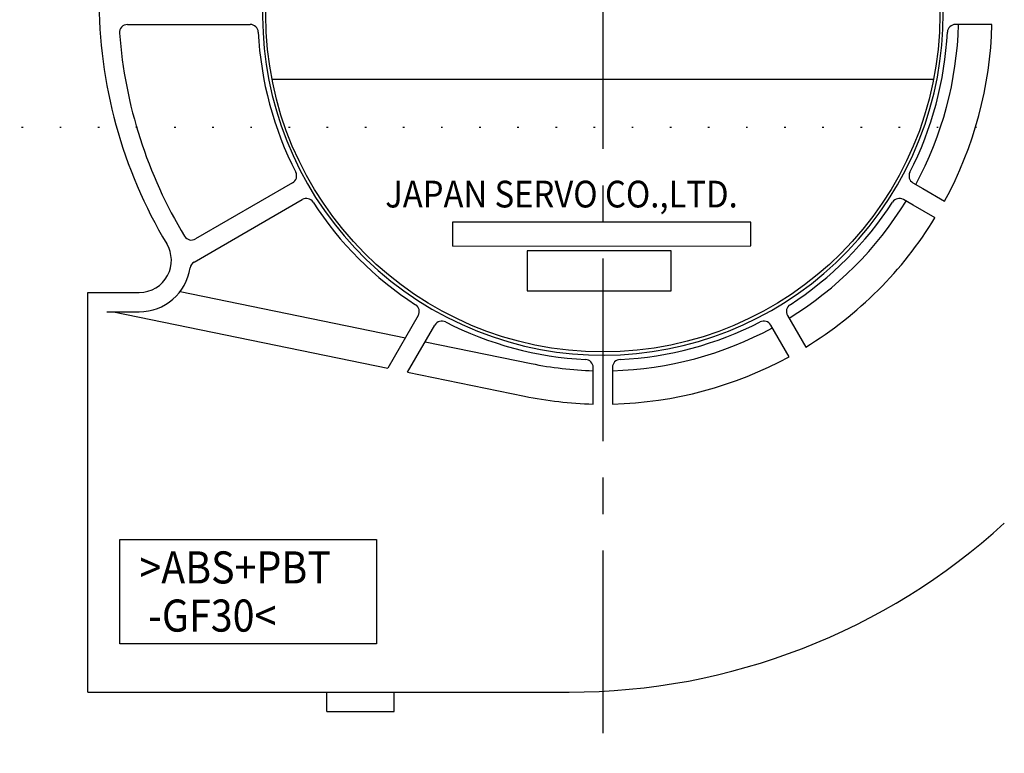
# Model space of a CAD drawing. Extents: x 5155 to 5501, y 241665 to 241860.
# Drawn here: x 5395 to 5456, y 241733 to 241778 of the extents above; entities that cross this region are included whole.
import ezdxf

# ---------------------------------------------------------------- set-up
doc = ezdxf.new("R2010")
doc.units = 0
doc.linetypes.add('CENTER', pattern=[18.209633, 11.381021, -2.276204, 2.276204, -2.276204])
doc.linetypes.add('DOT', pattern=[4.552408, 0, -2.276204, 0, -2.276204])
doc.layers.add('1', color=7, linetype='CONTINUOUS')
doc.layers.add('CONSTRUCTION', color=7, linetype='CONTINUOUS')
doc.dimstyles.new('DMST_1', dxfattribs={"dimtxt": 3.2, "dimasz": 3.2, "dimexe": 1.5, "dimexo": 1, "dimgap": 0.09, "dimtad": 1, "dimzin": 9, "dimcen": 0, "dimclrd": 2, "dimclre": 2, "dimclrt": 2, "dimazin": 3, "dimtfac": 1, "dimtofl": 0, "dimtmove": 0, "dimatfit": 3})

# ---------------------------------------------------------------- blocks, each defined once
blk = doc.blocks.new('*D0')
at = {"layer": '1', "color": 2}
for p, q in [((5375.231, 241803.042), (5367.663, 241789.935)), ((5368.413, 241791.234), (5393.128, 241776.965)), ((5399.945, 241788.773), (5392.378, 241775.666))]:
    blk.add_line(p, q, dxfattribs=at)
for points in [[(5368.413, 241791.234), (5371.393, 241789.994), (5370.977, 241789.274)], [(5393.128, 241776.965), (5390.148, 241778.205), (5390.564, 241778.925)]]:
    blk.add_solid(points, dxfattribs=at)
at = {"layer": '1', "color": 2, "width": 0.9}
for s, p in [('300', (5374.319, 241790.134)), ('±30', (5382.356, 241785.494))]:
    blk.add_text(s, height=3.2, rotation=330, dxfattribs=at).set_placement(p)

msp = doc.modelspace()

# ---------------------------------------------------------------- linework, layer by layer
at = {"layer": '1', "color": 2, "linetype": 'CENTER'}
msp.add_line((5431.018, 241817.987), (5431.018, 241732.521), dxfattribs=at)
at = {"layer": '1', "color": 3}
for p, q in [((5401.397, 241777.933), (5408.347, 241777.933)), ((5408.347, 241777.933), (5409.046, 241777.933)), ((5453.689, 241777.933), (5452.99, 241777.933)), ((5455.267, 241777.933), (5453.689, 241777.933)), ((5410.402, 241774.533), (5451.634, 241774.533)), ((5411.689, 241768.067), (5405.633, 241764.57)), ((5450.347, 241768.067), (5450.951, 241767.718)), ((5450.951, 241767.718), (5452.319, 241766.928)), ((5405.541, 241763.131), (5412.289, 241767.027)), ((5450.351, 241766.678), (5449.747, 241767.027)), ((5451.719, 241765.889), (5450.351, 241766.678)), ((5398.918, 241761.233), (5402.13, 241761.233)), ((5398.918, 241736.333), (5398.918, 241761.233)), ((5404.68, 241761.3), (5418.712, 241758.419)), ((5400.118, 241760.033), (5402.13, 241760.033)), ((5400.516, 241760.033), (5417.617, 241756.522)), ((5419.512, 241759.805), (5417.617, 241756.522)), ((5442.524, 241759.805), (5443.662, 241757.833)), ((5418.856, 241756.268), (5420.551, 241759.205)), ((5442.623, 241757.233), (5441.485, 241759.205)), ((5419.951, 241758.165), (5426.557, 241756.808)), ((5418.856, 241756.268), (5426.139, 241754.772)), ((5430.418, 241755.372), (5430.418, 241756.561)), ((5431.618, 241756.561), (5431.618, 241754.284)), ((5430.418, 241754.284), (5430.418, 241755.372)), ((5400.918, 241745.833), (5416.918, 241745.833)), ((5400.918, 241739.333), (5400.918, 241745.833)), ((5416.918, 241745.833), (5416.918, 241739.333)), ((5416.918, 241739.333), (5400.918, 241739.333)), ((5398.918, 241736.333), (5428.918, 241736.333)), ((5413.818, 241735.133), (5413.818, 241736.333)), ((5418.018, 241735.133), (5418.018, 241736.333)), ((5413.818, 241735.133), (5415.918, 241735.133)), ((5415.918, 241735.133), (5418.018, 241735.133))]:
    msp.add_line(p, q, dxfattribs=at)
at = {"layer": '1', "color": 2}
for p, q in [((5421.654, 241765.625), (5421.654, 241764.133)), ((5440.246, 241765.625), (5421.654, 241765.625)), ((5440.246, 241764.133), (5440.246, 241765.625)), ((5421.654, 241764.125), (5440.246, 241764.133)), ((5435.282, 241763.833), (5426.294, 241763.833)), ((5426.294, 241763.833), (5426.294, 241761.333)), ((5435.282, 241761.333), (5435.282, 241763.833)), ((5426.294, 241761.333), (5435.282, 241761.333))]:
    msp.add_line(p, q, dxfattribs=at)
at = {"layer": '1', "color": 3}
msp.add_circle((5431.018, 241778.533), 21, dxfattribs=at)
msp.add_circle((5431.018, 241778.533), 21, dxfattribs=at)
for centre, radius, start, end in [((5431.018, 241778.533), 21.2, 155.41331, 144.58669), ((5429.318, 241779.533), 29.7, 179.71825, 210.9437), ((5401.397, 241777.433), 0.5, 90, 184.30122), ((5409.046, 241777.433), 0.5, 2.86598, 90), ((5431.018, 241778.533), 22.178, 331.55022, 358.43582), ((5431.018, 241778.533), 24.257, 331.41737, 358.58263), ((5452.99, 241777.433), 0.5, 90, 177.13402), ((5429.318, 241779.533), 28.5, 184.30122, 211.26066), ((5431.018, 241778.533), 21.5, 182.86598, 207.13402), ((5431.018, 241778.533), 21.5, 332.86598, 357.13402), ((5411.439, 241768.5), 0.5, 300, 27.13402), ((5450.597, 241768.5), 0.5, 152.86598, 240), ((5412.539, 241766.594), 0.5, 32.86598, 120), ((5449.497, 241766.594), 0.5, 60, 147.13402), ((5431.018, 241778.533), 21.5, 212.86598, 237.13402), ((5431.018, 241778.533), 22.178, 301.55022, 328.44978), ((5431.018, 241778.533), 21.5, 302.86598, 327.13402), ((5431.018, 241778.533), 24.257, 301.41737, 328.58263), ((5405.383, 241765.003), 0.5, 211.26066, 300), ((5402.13, 241763.233), 2, 332.11704, 30.9437), ((5402.13, 241763.233), 3.2, 270, 351.68529), ((5405.791, 241762.698), 0.5, 120, 171.68529), ((5402.13, 241763.233), 2, 270, 332.11704), ((5419.079, 241760.055), 0.5, 330, 57.13402), ((5442.957, 241760.055), 0.5, 122.86598, 210), ((5420.984, 241758.955), 0.5, 62.86598, 150), ((5431.018, 241778.533), 21.5, 242.86598, 267.13402), ((5431.018, 241778.533), 21.5, 272.86598, 297.13402), ((5441.052, 241758.955), 0.5, 30, 117.13402), ((5431.018, 241778.533), 22.178, 271.55022, 298.44978), ((5431.018, 241778.533), 24.257, 271.41737, 298.58263), ((5431.018, 241778.533), 22.178, 258.39641, 268.44978), ((5429.918, 241756.561), 0.5, 0, 87.13402), ((5432.118, 241756.561), 0.5, 92.86598, 180), ((5431.018, 241778.533), 24.257, 258.39659, 268.58263), ((5428.918, 241776.533), 40.2, 270, 312.42519)]:
    msp.add_arc(centre, radius, start, end, dxfattribs=at)
at = {"layer": 'CONSTRUCTION', "color": 1, "linetype": 'DOT'}
msp.add_line((5154.8, 241771.533), (5500.783, 241771.533), dxfattribs=at)

# ---------------------------------------------------------------- texts
at = {"layer": '1', "color": 2, "width": 0.9}
for s, height, p in [('JAPAN SERVO CO.,LTD.', 1.66667, (5417.456, 241766.533)), ('>ABS+PBT', 2, (5402.138, 241743.103)), (' -GF30<', 2, (5402.138, 241740.103))]:
    msp.add_text(s, height=height, dxfattribs=at).set_placement(p)

# ---------------------------------------------------------------- dimensions: what is measured, and where the dimension line sits
at = {"layer": '1', "color": 2, "linetype": 'CONTINUOUS'}
dim = msp.add_aligned_dim(p1=(5375.731, 241803.908), p2=(5400.445, 241789.639), distance=-14.635, text='300', dimstyle='DMST_1', override={"dimpost": '±30'}, dxfattribs=at)
dim.commit()
dim.dimension.update_dxf_attribs({"geometry": '*D0', "text_midpoint": (5382.846, 241787.058)})

doc.saveas('drawing.dxf')
